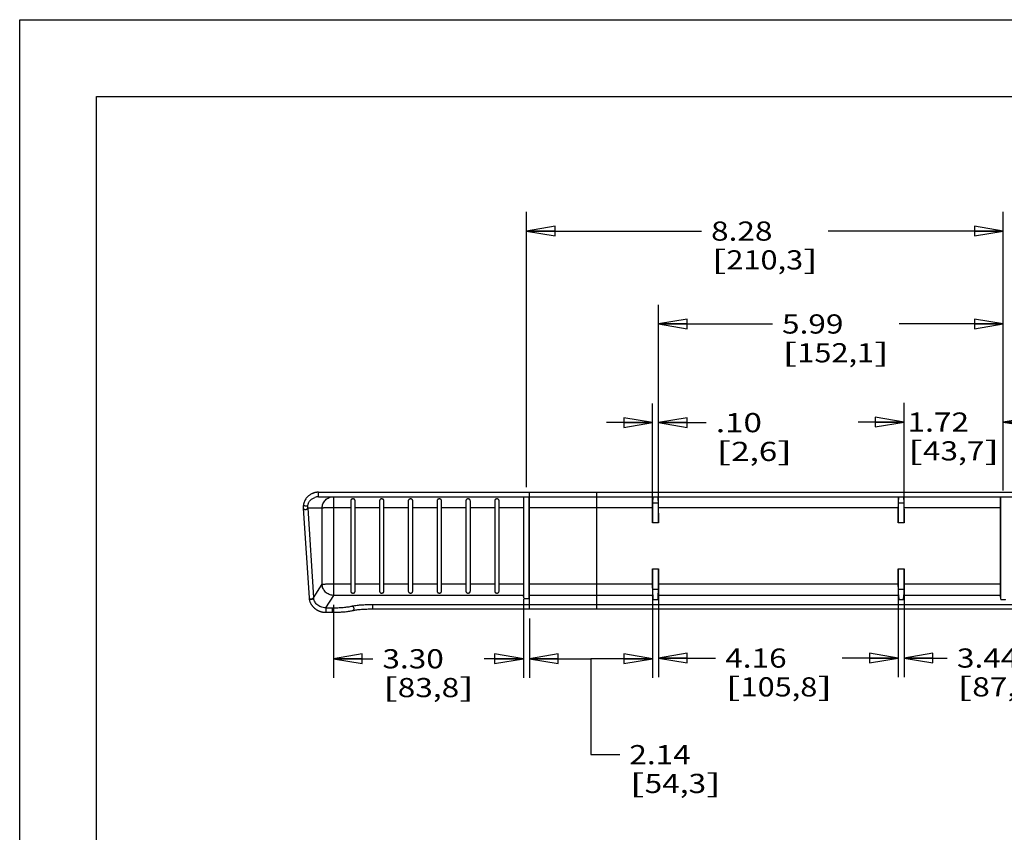
# Model space of a CAD drawing. Units: inches. Extents: x 0 to 17, y 0 to 11.
# Drawn here: x 0 to 6.4, y 5.7 to 11 of the extents above; entities that cross this region are included whole.
import ezdxf
from ezdxf.enums import TextEntityAlignment as Align

# ---------------------------------------------------------------- set-up
doc = ezdxf.new("R2010")
doc.units = ezdxf.units.IN
doc.header["$LTSCALE"] = 0.935
doc.header["$MEASUREMENT"] = 0
doc.layers.get('0').update_dxf_attribs({"linetype": 'CONTINUOUS'})
doc.styles.get("Standard").update_dxf_attribs({"font": 'bluprnt.ttf'})
doc.dimstyles.new('DIMSTYLE_1', dxfattribs={"dimtxt": 0.125, "dimasz": 0.1875, "dimexe": 0.125, "dimexo": 0.0625, "dimgap": 0.0625, "dimtad": 0, "dimtih": 1, "dimtoh": 1, "dimlfac": 2.666667, "dimzin": 4, "dimdsep": 46, "dimtxsty": 'Standard', "dimblk": 'CLOSED', "dimblk1": 'CLOSED', "dimblk2": 'CLOSED', "dimcen": 0.09, "dimazin": 1, "dimtfac": 1, "dimtofl": 0, "dimtmove": 0, "dimatfit": 3, "dimldrblk": 'CLOSED', "dimfxl": 0, "dimtolj": 1, "dimtzin": 4, "dimarcsym": 0})
doc.dimstyles.new('DIMSTYLE_2', dxfattribs={"dimtxt": 0.125, "dimasz": 0.1875, "dimexe": 0.125, "dimexo": 0.0625, "dimgap": 0.1875, "dimtad": 0, "dimtih": 1, "dimtoh": 1, "dimlfac": 2.666667, "dimzin": 4, "dimdsep": 46, "dimtxsty": 'Standard', "dimblk": 'CLOSED', "dimblk1": 'CLOSED', "dimblk2": 'CLOSED', "dimcen": 0.09, "dimazin": 1, "dimtfac": 1, "dimtofl": 0, "dimtmove": 1, "dimatfit": 3, "dimldrblk": 'CLOSED', "dimfxl": 0, "dimtolj": 1, "dimtzin": 4, "dimarcsym": 0})

# ---------------------------------------------------------------- blocks, each defined once
blk = doc.blocks.new('_CLOSED')
at = {"color": 0, "linetype": 'ByBlock'}
for p, q in [((0, 0), (-1, 0.167)), ((-1, 0.167), (-1, -0.167)), ((-1, -0.167), (0, 0)), ((-1, 0), (0, 0))]:
    blk.add_line(p, q, dxfattribs=at)
blk = doc.blocks.new('*D6')
at = {"color": 7, "linetype": 'Continuous'}
for p, q in [((2.0433, 7.1882), (2.0433, 6.7127)), ((3.2806, 7.2267), (3.2806, 6.7127)), ((2.0433, 6.8377), (2.2998, 6.8377)), ((3.2806, 6.8377), (3.0248, 6.8377))]:
    blk.add_line(p, q, dxfattribs=at)
at = {"color": 7, "linetype": 'Continuous', "xscale": 0.1875, "yscale": 0.1875, "zscale": 0.1875}
for p, rotation in [((2.0433, 6.8377), 180), ((3.2806, 6.8377), 359.9999999666001)]:
    blk.add_blockref('_CLOSED', p, dxfattribs=dict(at, rotation=rotation))
at = {"color": 7, "linetype": 'Continuous'}
for s, p, p2 in [('3.30', (2.3623, 6.7752), (2.7623, 6.7752)), ('[', (2.3623, 6.5877), (2.4623, 6.5877)), ('83,8', (2.4623, 6.5877), (2.8623, 6.5877)), (']', (2.8623, 6.5877), (2.9623, 6.5877))]:
    blk.add_text(s, height=0.125, dxfattribs=at).set_placement(p, p2, align=Align.FIT)
blk = doc.blocks.new('*D7')
at = {"color": 7, "linetype": 'Continuous'}
for p, q in [((4.16, 7.3602), (4.16, 6.7172)), ((5.7218, 7.3602), (5.7218, 6.7172)), ((4.16, 6.8422), (4.5327, 6.8422)), ((5.7218, 6.8422), (5.3577, 6.8422))]:
    blk.add_line(p, q, dxfattribs=at)
at = {"color": 7, "linetype": 'Continuous', "xscale": 0.1875, "yscale": 0.1875, "zscale": 0.1875, "rotation": 180}
blk.add_blockref('_CLOSED', (4.16, 6.8422), dxfattribs=at)
at = {"color": 7, "linetype": 'Continuous', "xscale": 0.1875, "yscale": 0.1875, "zscale": 0.1875}
blk.add_blockref('_CLOSED', (5.7218, 6.8422), dxfattribs=at)
at = {"color": 7, "linetype": 'Continuous'}
for s, p, p2 in [('4.16', (4.5952, 6.7797), (4.9952, 6.7797)), ('[', (4.5952, 6.5922), (4.6952, 6.5922)), ('105,8', (4.6952, 6.5922), (5.1952, 6.5922)), (']', (5.1952, 6.5922), (5.2952, 6.5922))]:
    blk.add_text(s, height=0.125, dxfattribs=at).set_placement(p, p2, align=Align.FIT)
blk = doc.blocks.new('*D8')
at = {"color": 7, "linetype": 'Continuous'}
for p, q in [((5.7604, 7.3602), (5.7604, 6.7174)), ((7.0505, 7.3602), (7.0505, 6.7174)), ((5.7604, 6.8424), (6.0418, 6.8424)), ((7.0505, 6.8424), (6.7668, 6.8424))]:
    blk.add_line(p, q, dxfattribs=at)
at = {"color": 7, "linetype": 'Continuous', "xscale": 0.1875, "yscale": 0.1875, "zscale": 0.1875, "rotation": 180}
blk.add_blockref('_CLOSED', (5.7604, 6.8424), dxfattribs=at)
at = {"color": 7, "linetype": 'Continuous', "xscale": 0.1875, "yscale": 0.1875, "zscale": 0.1875}
blk.add_blockref('_CLOSED', (7.0505, 6.8424), dxfattribs=at)
at = {"color": 7, "linetype": 'Continuous'}
for s, p, p2 in [('3.44', (6.1043, 6.7799), (6.5043, 6.7799)), ('[', (6.1043, 6.5924), (6.2043, 6.5924)), ('87,4', (6.2043, 6.5924), (6.6043, 6.5924)), (']', (6.6043, 6.5924), (6.7043, 6.5924))]:
    blk.add_text(s, height=0.125, dxfattribs=at).set_placement(p, p2, align=Align.FIT)
blk = doc.blocks.new('*D11')
at = {"color": 7, "linetype": 'Continuous'}
for p, q in [((4.1215, 7.7863), (4.1215, 8.5007)), ((4.1599, 7.7863), (4.1599, 8.5007)), ((4.1215, 8.3757), (3.8215, 8.3757)), ((4.1599, 8.3757), (4.4716, 8.3757))]:
    blk.add_line(p, q, dxfattribs=at)
at = {"color": 7, "linetype": 'Continuous', "xscale": 0.1875, "yscale": 0.1875, "zscale": 0.1875}
blk.add_blockref('_CLOSED', (4.1215, 8.3757), dxfattribs=at)
at = {"color": 7, "linetype": 'Continuous', "xscale": 0.1875, "yscale": 0.1875, "zscale": 0.1875, "rotation": 180}
blk.add_blockref('_CLOSED', (4.1599, 8.3757), dxfattribs=at)
at = {"color": 7, "linetype": 'Continuous'}
for s, p, p2 in [('.10', (4.5341, 8.3132), (4.8341, 8.3132)), ('[', (4.5341, 8.1257), (4.6341, 8.1257)), ('2,6', (4.6341, 8.1257), (4.9341, 8.1257)), (']', (4.9341, 8.1257), (5.0341, 8.1257))]:
    blk.add_text(s, height=0.125, dxfattribs=at).set_placement(p, p2, align=Align.FIT)
blk = doc.blocks.new('*D12')
at = {"color": 7, "linetype": 'Continuous'}
for p, q in [((5.7603, 7.7854), (5.7603, 8.5044)), ((6.4054, 7.934), (6.4054, 8.5044)), ((5.7603, 8.3794), (5.4603, 8.3794)), ((6.4054, 8.3794), (6.7054, 8.3794))]:
    blk.add_line(p, q, dxfattribs=at)
at = {"color": 7, "linetype": 'Continuous', "xscale": 0.1875, "yscale": 0.1875, "zscale": 0.1875}
blk.add_blockref('_CLOSED', (5.7603, 8.3794), dxfattribs=at)
at = {"color": 7, "linetype": 'Continuous', "xscale": 0.1875, "yscale": 0.1875, "zscale": 0.1875, "rotation": 180}
blk.add_blockref('_CLOSED', (6.4054, 8.3794), dxfattribs=at)
at = {"color": 7, "linetype": 'Continuous'}
for s, p, p2 in [('1.72', (5.7829, 8.3169), (6.1829, 8.3169)), ('[', (5.7829, 8.1294), (5.8829, 8.1294)), ('43,7', (5.8829, 8.1294), (6.2829, 8.1294)), (']', (6.2829, 8.1294), (6.3829, 8.1294))]:
    blk.add_text(s, height=0.125, dxfattribs=at).set_placement(p, p2, align=Align.FIT)
blk = doc.blocks.new('*D13')
at = {"color": 7, "linetype": 'Continuous'}
for p, q in [((4.1599, 7.7863), (4.1599, 9.1432)), ((6.4054, 7.9466), (6.4054, 9.1432)), ((4.1599, 9.0182), (4.9026, 9.0182)), ((6.4054, 9.0182), (5.7276, 9.0182))]:
    blk.add_line(p, q, dxfattribs=at)
at = {"color": 7, "linetype": 'Continuous', "xscale": 0.1875, "yscale": 0.1875, "zscale": 0.1875, "rotation": 180}
blk.add_blockref('_CLOSED', (4.1599, 9.0182), dxfattribs=at)
at = {"color": 7, "linetype": 'Continuous', "xscale": 0.1875, "yscale": 0.1875, "zscale": 0.1875}
blk.add_blockref('_CLOSED', (6.4054, 9.0182), dxfattribs=at)
at = {"color": 7, "linetype": 'Continuous'}
for s, p, p2 in [('5.99', (4.9651, 8.9557), (5.3651, 8.9557)), ('[', (4.9651, 8.7682), (5.0651, 8.7682)), ('152,1', (5.0651, 8.7682), (5.5651, 8.7682)), (']', (5.5651, 8.7682), (5.6651, 8.7682))]:
    blk.add_text(s, height=0.125, dxfattribs=at).set_placement(p, p2, align=Align.FIT)
blk = doc.blocks.new('*D14')
at = {"color": 7, "linetype": 'Continuous'}
for p, q in [((3.3003, 7.9555), (3.3003, 9.7482)), ((6.4054, 7.9436), (6.4054, 9.7482)), ((3.3003, 9.6232), (4.4404, 9.6232)), ((6.4054, 9.6232), (5.2654, 9.6232))]:
    blk.add_line(p, q, dxfattribs=at)
at = {"color": 7, "linetype": 'Continuous', "xscale": 0.1875, "yscale": 0.1875, "zscale": 0.1875, "rotation": 180}
blk.add_blockref('_CLOSED', (3.3003, 9.6232), dxfattribs=at)
at = {"color": 7, "linetype": 'Continuous', "xscale": 0.1875, "yscale": 0.1875, "zscale": 0.1875}
blk.add_blockref('_CLOSED', (6.4054, 9.6232), dxfattribs=at)
at = {"color": 7, "linetype": 'Continuous'}
for s, p, p2 in [('8.28', (4.5029, 9.5607), (4.9029, 9.5607)), ('[', (4.5029, 9.3732), (4.6029, 9.3732)), ('210,3', (4.6029, 9.3732), (5.1029, 9.3732)), (']', (5.1029, 9.3732), (5.2029, 9.3732))]:
    blk.add_text(s, height=0.125, dxfattribs=at).set_placement(p, p2, align=Align.FIT)
blk = doc.blocks.new('*D15')
at = {"color": 7, "linetype": 'Continuous'}
for p, q in [((4.1214, 7.3602), (4.1214, 6.7133)), ((3.32, 7.1001), (3.32, 6.7133)), ((3.32, 6.8383), (3.7207, 6.8383)), ((4.1214, 6.8383), (3.7207, 6.8383)), ((3.7207, 6.8383), (3.7207, 6.2133)), ((3.7207, 6.2133), (3.9082, 6.2133))]:
    blk.add_line(p, q, dxfattribs=at)
at = {"color": 7, "linetype": 'Continuous', "xscale": 0.1875, "yscale": 0.1875, "zscale": 0.1875, "rotation": 180}
blk.add_blockref('_CLOSED', (3.32, 6.8383), dxfattribs=at)
at = {"color": 7, "linetype": 'Continuous', "xscale": 0.1875, "yscale": 0.1875, "zscale": 0.1875}
blk.add_blockref('_CLOSED', (4.1214, 6.8383), dxfattribs=at)
at = {"color": 7, "linetype": 'Continuous'}
for s, p, p2 in [('2.14', (3.9707, 6.1508), (4.3707, 6.1508)), ('[', (3.9707, 5.9633), (4.0707, 5.9633)), (']', (4.4707, 5.9633), (4.5707, 5.9633)), ('54,3', (4.0707, 5.9633), (4.4707, 5.9633))]:
    blk.add_text(s, height=0.125, dxfattribs=at).set_placement(p, p2, align=Align.FIT)

msp = doc.modelspace()

# ---------------------------------------------------------------- linework, layer by layer
at = {"color": 7, "linetype": 'Continuous'}
for p, q in [((0, 0), (0, 11)), ((0, 11), (17, 11)), ((0.5, 0.5), (0.5, 10.5)), ((0.5, 10.5), (16.5, 10.5)), ((1.9466, 7.893), (10.8628, 7.893)), ((1.9468, 7.9225), (10.8626, 7.9225)), ((3.2817, 7.8894), (3.2815, 7.8866)), ((3.3187, 7.8926), (3.3186, 7.893)), ((3.319, 7.8898), (3.3187, 7.8926)), ((3.3191, 7.8873), (3.319, 7.8898)), ((3.32, 7.1626), (3.32, 7.9225)), ((3.7588, 7.1626), (3.7588, 7.9225)), ((4.1231, 7.8535), (4.125, 7.893)), ((4.1564, 7.893), (4.1583, 7.8535)), ((5.7235, 7.853), (5.7255, 7.893)), ((5.7567, 7.893), (5.7587, 7.853)), ((2.9353, 7.8204), (2.9351, 7.8651)), ((1.8468, 7.8182), (1.8849, 7.2342)), ((3.2806, 7.8204), (3.2806, 7.2892)), ((4.1215, 7.8204), (4.1215, 7.7238)), ((4.1599, 7.7238), (4.1599, 7.8204)), ((5.7219, 7.8204), (5.7219, 7.7229)), ((5.7603, 7.7229), (5.7603, 7.8204)), ((6.3863, 7.8204), (6.3861, 7.3251)), ((4.1214, 7.4227), (4.1213, 7.3251)), ((4.16, 7.3251), (4.16, 7.4227)), ((5.7218, 7.4227), (5.7217, 7.3251)), ((5.7604, 7.3251), (5.7604, 7.4227)), ((3.2843, 7.2326), (3.2817, 7.2507)), ((3.3189, 7.2507), (3.3164, 7.2326)), ((4.1259, 7.2233), (4.1225, 7.2507)), ((4.1259, 7.2233), (4.1229, 7.2894)), ((4.1584, 7.2894), (4.1555, 7.2233)), ((4.1589, 7.2507), (4.1555, 7.2233)), ((5.7229, 7.2507), (5.7263, 7.2233)), ((5.7263, 7.2233), (5.7233, 7.2894)), ((5.7588, 7.2894), (5.7559, 7.2233)), ((5.7559, 7.2233), (5.7593, 7.2507)), ((6.3904, 7.2249), (6.3872, 7.2507)), ((4.1259, 7.2233), (4.1555, 7.2233)), ((5.7263, 7.2233), (5.7559, 7.2233)), ((1.9929, 7.1405), (1.9977, 7.1405)), ((1.9977, 7.1405), (2.0419, 7.1405))]:
    msp.add_line(p, q, dxfattribs=at)
at = {"color": 9, "linetype": 'Continuous'}
for p, q in [((1.9468, 7.893), (1.9468, 7.9225)), ((2.0433, 7.893), (2.0433, 7.2507)), ((3.2843, 7.2326), (3.2843, 7.893)), ((3.3164, 7.893), (3.3164, 7.2326)), ((6.3904, 7.2249), (6.3904, 7.893)), ((2.1561, 7.8651), (2.1561, 7.2799)), ((2.1851, 7.2799), (2.1851, 7.8651)), ((2.3436, 7.8651), (2.3436, 7.2799)), ((2.3726, 7.2799), (2.3726, 7.8651)), ((2.5311, 7.8651), (2.5311, 7.2799)), ((2.5601, 7.2799), (2.5601, 7.8651)), ((2.7186, 7.8651), (2.7186, 7.2799)), ((2.7476, 7.2799), (2.7476, 7.8651)), ((2.9061, 7.8651), (2.9061, 7.2799)), ((2.9351, 7.2799), (2.9351, 7.8651)), ((3.0936, 7.8651), (3.0936, 7.2799)), ((3.1226, 7.2799), (3.1226, 7.8651)), ((4.1231, 7.8535), (4.1583, 7.8535)), ((5.7235, 7.853), (5.7587, 7.853)), ((1.9697, 7.8192), (1.8762, 7.8192)), ((1.8762, 7.8192), (1.9141, 7.2368)), ((1.9697, 7.324), (1.9697, 7.8192)), ((2.1558, 7.8204), (2.0433, 7.8204)), ((2.3433, 7.8204), (2.1853, 7.8204)), ((2.5308, 7.8204), (2.3728, 7.8204)), ((2.7183, 7.8204), (2.5603, 7.8204)), ((2.9058, 7.8204), (2.7478, 7.8204)), ((3.0933, 7.8204), (2.9353, 7.8204)), ((3.2806, 7.8204), (3.1228, 7.8204)), ((4.1215, 7.8204), (3.32, 7.8204)), ((5.7219, 7.8204), (4.1599, 7.8204)), ((6.3863, 7.8204), (5.7603, 7.8204)), ((4.1599, 7.7238), (4.1215, 7.7238)), ((5.7603, 7.7229), (5.7219, 7.7229)), ((4.1214, 7.4227), (4.16, 7.4227)), ((5.7218, 7.4227), (5.7604, 7.4227)), ((1.9142, 7.2351), (1.9697, 7.324)), ((2.0433, 7.3251), (2.1558, 7.3251)), ((2.1853, 7.3251), (2.3433, 7.3251)), ((2.3728, 7.3251), (2.5308, 7.3251)), ((2.5603, 7.3251), (2.7183, 7.3251)), ((2.7478, 7.3251), (2.9058, 7.3251)), ((2.9353, 7.3251), (3.0933, 7.3251)), ((3.1228, 7.3251), (3.2806, 7.3251)), ((3.32, 7.3251), (4.1213, 7.3251)), ((4.16, 7.3251), (5.7217, 7.3251)), ((5.7604, 7.3251), (6.3861, 7.3251)), ((2.0433, 7.2507), (1.9927, 7.1697)), ((3.2817, 7.2507), (2.0433, 7.2507)), ((4.1225, 7.2507), (3.3189, 7.2507)), ((4.1584, 7.2894), (4.1229, 7.2894)), ((5.7229, 7.2507), (4.1589, 7.2507)), ((5.7588, 7.2894), (5.7233, 7.2894)), ((6.3872, 7.2507), (5.7593, 7.2507)), ((1.8851, 7.2321), (1.8855, 7.2304)), ((1.9141, 7.2368), (1.9142, 7.2351)), ((2.3001, 7.1917), (10.5093, 7.1917)), ((2.3001, 7.1626), (2.3001, 7.1917)), ((1.9927, 7.1697), (2.0368, 7.1697)), ((1.9929, 7.1697), (1.9929, 7.1405))]:
    msp.add_line(p, q, dxfattribs=at)
at = {"color": 7, "linetype": 'Continuous'}
for points in [[(1.9466, 7.9225), (1.9451, 7.9225), (1.943, 7.9224), (1.9412, 7.9223), (1.9396, 7.9222), (1.938, 7.9221), (1.936, 7.9219), (1.934, 7.9217), (1.9319, 7.9214), (1.9297, 7.9211), (1.9276, 7.9207), (1.9253, 7.9202), (1.923, 7.9197), (1.9207, 7.9192), (1.9183, 7.9185), (1.9159, 7.9178), (1.9134, 7.917), (1.9108, 7.9161), (1.9082, 7.9151), (1.9056, 7.9139), (1.9028, 7.9127), (1.9, 7.9113), (1.8972, 7.9098), (1.8943, 7.9082), (1.8913, 7.9063), (1.8883, 7.9043), (1.8852, 7.9021), (1.8821, 7.8997), (1.8789, 7.897), (1.8757, 7.894), (1.8724, 7.8907), (1.8692, 7.8871), (1.866, 7.883), (1.8627, 7.8785), (1.8595, 7.8735), (1.8567, 7.8682), (1.8541, 7.8627), (1.8519, 7.857), (1.8501, 7.8512), (1.8487, 7.8454), (1.8485, 7.8443)], [(1.8485, 7.8443), (1.8484, 7.8436), (1.8475, 7.8382), (1.847, 7.8337), (1.8467, 7.8297), (1.8466, 7.8252), (1.8467, 7.8203), (1.8468, 7.8184)], [(1.8849, 7.2342), (1.8849, 7.2334), (1.885, 7.2326), (1.8851, 7.2321)], [(1.8851, 7.2321), (1.8855, 7.2282), (1.8862, 7.2237), (1.8871, 7.2195), (1.8881, 7.2156), (1.8893, 7.2118), (1.8905, 7.2083), (1.8918, 7.205), (1.8932, 7.2019), (1.8946, 7.1989), (1.8961, 7.1961), (1.8976, 7.1934), (1.8992, 7.1909), (1.9007, 7.1885), (1.9023, 7.1862), (1.9039, 7.184), (1.9055, 7.1819), (1.9071, 7.1799), (1.9088, 7.1781), (1.9104, 7.1762), (1.912, 7.1745), (1.9136, 7.1729), (1.9152, 7.1713), (1.9169, 7.1698), (1.9185, 7.1683), (1.9201, 7.1669), (1.9217, 7.1656), (1.9233, 7.1643), (1.9249, 7.1631), (1.9264, 7.162), (1.928, 7.1609), (1.9296, 7.1598), (1.9311, 7.1588), (1.9326, 7.1578), (1.9342, 7.1569), (1.9357, 7.156), (1.9372, 7.1551), (1.9387, 7.1543), (1.9402, 7.1535), (1.9416, 7.1527), (1.9431, 7.152), (1.9445, 7.1513), (1.946, 7.1507), (1.9474, 7.15), (1.9488, 7.1494), (1.9502, 7.1489), (1.9516, 7.1483), (1.9529, 7.1478), (1.9543, 7.1473), (1.9557, 7.1468), (1.957, 7.1464), (1.9583, 7.1459), (1.9596, 7.1455), (1.9609, 7.1451), (1.9622, 7.1448), (1.9635, 7.1444), (1.9648, 7.1441), (1.966, 7.1438), (1.9672, 7.1435), (1.9685, 7.1432), (1.9697, 7.1429), (1.9709, 7.1427), (1.9721, 7.1425), (1.9733, 7.1423), (1.9745, 7.1421), (1.9756, 7.1419), (1.9768, 7.1417), (1.9779, 7.1415), (1.9791, 7.1414), (1.9802, 7.1413), (1.9813, 7.1411), (1.9822, 7.1411), (1.9829, 7.141), (1.9836, 7.1409), (1.9845, 7.1409)], [(1.9845, 7.1409), (1.9851, 7.1408), (1.9859, 7.1408), (1.987, 7.1407), (1.9885, 7.1406), (1.9903, 7.1406), (1.9922, 7.1405), (1.9927, 7.1405)], [(2.0419, 7.1405), (2.0496, 7.1406), (2.0573, 7.1408), (2.0652, 7.141), (2.0731, 7.1413), (2.081, 7.1416), (2.0889, 7.142), (2.0968, 7.1425), (2.1046, 7.1431), (2.1124, 7.1438), (2.12, 7.1445), (2.1275, 7.1453), (2.1349, 7.1462), (2.142, 7.1472), (2.1492, 7.1483), (2.1561, 7.1495), (2.1621, 7.1507), (2.1671, 7.1517)], [(2.1671, 7.1517), (2.1696, 7.1523), (2.1738, 7.1532), (2.1786, 7.1542), (2.1839, 7.1551), (2.1897, 7.156), (2.196, 7.1568), (2.2027, 7.1577), (2.2099, 7.1584), (2.2175, 7.1592), (2.2254, 7.1598), (2.2337, 7.1604), (2.2423, 7.161), (2.2511, 7.1614), (2.2601, 7.1618), (2.2692, 7.1621), (2.2784, 7.1623), (2.2877, 7.1625), (2.2969, 7.1625)], [(2.2969, 7.1625), (10.5137, 7.1625), (10.5228, 7.1625), (10.5319, 7.1623), (10.541, 7.1621), (10.55, 7.1618), (10.5589, 7.1614), (10.5676, 7.1609), (10.5761, 7.1604), (10.5844, 7.1598), (10.5923, 7.1591), (10.5999, 7.1584), (10.6071, 7.1576), (10.6138, 7.1568), (10.6201, 7.1559), (10.626, 7.155), (10.6313, 7.1541), (10.6361, 7.1531), (10.6404, 7.1522), (10.6431, 7.1516)]]:
    msp.add_lwpolyline(points, dxfattribs=at)
msp.add_arc((1.9466, 7.8189), 0.0741, 89.97267, 109.66184, dxfattribs=at)
for centre, ratio, start_param, end_param in [((2.9071, 7.8191), 0.017452, 0.898498, 1.553338), ((4.1226, 7.3239), 0.017455, 1.553343, 3.001966), ((4.1587, 7.3239), 0.017455, -3.001966, -1.553343), ((5.723, 7.3239), 0.017455, 1.553343, 3.001966), ((5.7591, 7.3239), 0.017455, -3.001966, -1.553343), ((3.3187, 7.3239), 0.020049, 3.288849, 4.22345)]:
    msp.add_ellipse(centre, major_axis=(0, 0.0739), ratio=ratio, start_param=start_param, end_param=end_param, dxfattribs=at)
at = {"color": 9, "linetype": 'Continuous'}
for points, knots in [([(1.8773, 7.8391), (1.8778, 7.8415), (1.8791, 7.8463), (1.882, 7.8536), (1.886, 7.8608), (1.8911, 7.8678), (1.8973, 7.8743), (1.9071, 7.8821), (1.9156, 7.8865), (1.9216, 7.8887)], [0, 0, 0, 0, 0.105226, 0.217172, 0.335544, 0.46039, 0.590549, 0.724423, 1, 1, 1, 1]), ([(1.9697, 7.8192), (1.9697, 7.824), (1.9707, 7.8337), (1.9749, 7.8476), (1.9817, 7.8605), (1.991, 7.8717), (2.0022, 7.881), (2.015, 7.8878), (2.0289, 7.892), (2.0385, 7.893), (2.0433, 7.893)], [0, 0, 0, 0, 0.125313, 0.250546, 0.375694, 0.500739, 0.625675, 0.750513, 0.875277, 1, 1, 1, 1]), ([(1.8485, 7.8443), (1.8483, 7.8435), (1.8485, 7.8413), (1.8501, 7.8387), (1.8524, 7.8367), (1.8559, 7.8347), (1.8611, 7.8332), (1.8674, 7.8331), (1.8725, 7.8344), (1.8758, 7.8365), (1.877, 7.8383), (1.8773, 7.8391)], [0, 0, 0, 0, 0.072279, 0.173457, 0.240681, 0.319669, 0.502048, 0.683652, 0.828784, 0.930236, 1, 1, 1, 1]), ([(1.8762, 7.8192), (1.876, 7.8209), (1.8757, 7.8275), (1.8763, 7.8342), (1.8773, 7.8391)], [0, 0, 0, 0, 0.252475, 1, 1, 1, 1]), ([(1.8468, 7.8183), (1.8469, 7.8179), (1.847, 7.817), (1.8479, 7.815), (1.8499, 7.8131), (1.8526, 7.8117), (1.8565, 7.8104), (1.862, 7.8101), (1.8681, 7.8112), (1.8727, 7.8136), (1.8754, 7.8164), (1.8761, 7.8184), (1.8762, 7.8192)], [0, 0, 0, 0, 0.034133, 0.073748, 0.177761, 0.246755, 0.327382, 0.511436, 0.691666, 0.833526, 0.93187, 1, 1, 1, 1]), ([(2.0433, 7.8204), (2.0388, 7.8204), (2.0298, 7.8204), (2.0168, 7.8203), (2.0047, 7.8202), (1.994, 7.8201), (1.986, 7.8199), (1.9805, 7.8198), (1.9772, 7.8197), (1.9745, 7.8196), (1.9723, 7.8195), (1.9708, 7.8194), (1.97, 7.8193), (1.9697, 7.8192)], [0, 0, 0, 0, 0.184887, 0.363747, 0.529935, 0.677951, 0.802788, 0.855096, 0.900085, 0.937354, 0.966564, 0.987505, 1, 1, 1, 1]), ([(1.9697, 7.324), (1.97, 7.324), (1.9708, 7.3241), (1.9723, 7.3242), (1.9745, 7.3243), (1.9772, 7.3244), (1.9805, 7.3245), (1.986, 7.3247), (1.994, 7.3248), (2.0047, 7.325), (2.0168, 7.3251), (2.0298, 7.3251), (2.0388, 7.3251), (2.0433, 7.3251)], [0, 0, 0, 0, 0.012495, 0.033436, 0.062646, 0.099915, 0.144904, 0.197212, 0.322049, 0.470065, 0.636253, 0.815113, 1, 1, 1, 1]), ([(2.0433, 7.2507), (2.0385, 7.2508), (2.0289, 7.2518), (2.0151, 7.2561), (2.0024, 7.263), (1.9912, 7.2721), (1.982, 7.2833), (1.9751, 7.2959), (1.9708, 7.3097), (1.9697, 7.3192), (1.9697, 7.324)], [0, 0, 0, 0, 0.124936, 0.250104, 0.375396, 0.500688, 0.62587, 0.750844, 0.875567, 1, 1, 1, 1]), ([(1.8849, 7.2344), (1.8849, 7.2339), (1.8851, 7.2329), (1.886, 7.2313), (1.8876, 7.2297), (1.889, 7.2289), (1.8898, 7.2285)], [0, 0, 0, 0, 0.182341, 0.398731, 0.665468, 1, 1, 1, 1]), ([(1.8855, 7.2304), (1.8857, 7.23), (1.8862, 7.2291), (1.8873, 7.2279), (1.8889, 7.2268), (1.891, 7.2259), (1.8936, 7.2253), (1.8965, 7.225), (1.8995, 7.2251), (1.9035, 7.2258), (1.9071, 7.2271), (1.91, 7.2289), (1.912, 7.2305), (1.9136, 7.2325), (1.9141, 7.2343), (1.9142, 7.2351)], [0, 0, 0, 0, 0.039457, 0.085779, 0.141173, 0.206487, 0.282155, 0.366519, 0.455818, 0.54616, 0.711909, 0.78198, 0.841929, 0.934283, 1, 1, 1, 1]), ([(1.8898, 7.2285), (1.891, 7.228), (1.8938, 7.2272), (1.8984, 7.2269), (1.903, 7.2276), (1.9072, 7.229), (1.9104, 7.2309), (1.9125, 7.233), (1.9137, 7.2349), (1.914, 7.2362), (1.9141, 7.2368)], [0, 0, 0, 0, 0.140973, 0.305381, 0.475899, 0.632575, 0.762767, 0.863673, 0.9405, 1, 1, 1, 1]), ([(1.9927, 7.1697), (1.9872, 7.1697), (1.9763, 7.1707), (1.9609, 7.1753), (1.9473, 7.1823), (1.936, 7.191), (1.927, 7.2011), (1.9203, 7.2119), (1.9159, 7.2233), (1.9145, 7.2312), (1.9142, 7.2351)], [0, 0, 0, 0, 0.148057, 0.292299, 0.427896, 0.55519, 0.674615, 0.7876, 0.89566, 1, 1, 1, 1]), ([(2.165, 7.1808), (2.1688, 7.1817), (2.1772, 7.1834), (2.1908, 7.1855), (2.2061, 7.1874), (2.2294, 7.1895), (2.2609, 7.1912), (2.2867, 7.1917), (2.3001, 7.1917)], [0, 0, 0, 0, 0.086958, 0.188879, 0.303578, 0.428797, 0.703771, 1, 1, 1, 1]), ([(2.0368, 7.1697), (2.0487, 7.1697), (2.0665, 7.17), (2.0901, 7.1712), (2.1074, 7.1725), (2.1237, 7.1741), (2.1389, 7.1759), (2.1525, 7.1781), (2.161, 7.1798), (2.165, 7.1808)], [0, 0, 0, 0, 0.276402, 0.415324, 0.550219, 0.678547, 0.797811, 0.905118, 1, 1, 1, 1]), ([(2.0369, 7.1405), (2.037, 7.1405), (2.037, 7.1406), (2.0371, 7.1408), (2.0372, 7.1413), (2.0373, 7.1423), (2.0375, 7.1439), (2.0376, 7.146), (2.0376, 7.1487), (2.0377, 7.1517), (2.0377, 7.1561), (2.0376, 7.1602), (2.0374, 7.1638), (2.0373, 7.1659), (2.0372, 7.1674), (2.0371, 7.1685), (2.037, 7.1692), (2.0369, 7.1696), (2.0368, 7.1697)], [0, 0, 0, 0, 0.002279, 0.006603, 0.024303, 0.057575, 0.109942, 0.182576, 0.275259, 0.383084, 0.49832, 0.716789, 0.805202, 0.875655, 0.927799, 0.964042, 0.987133, 1, 1, 1, 1]), ([(2.1684, 7.1521), (2.1697, 7.1524), (2.1724, 7.1536), (2.1759, 7.1572), (2.1779, 7.1626), (2.1778, 7.1688), (2.1755, 7.1743), (2.1721, 7.1781), (2.1684, 7.1802), (2.166, 7.1807), (2.165, 7.1808)], [0, 0, 0, 0, 0.099883, 0.223305, 0.370561, 0.531218, 0.684565, 0.815172, 0.918967, 1, 1, 1, 1])]:
    msp.add_open_spline(points, degree=3, knots=knots, dxfattribs=at)
at = {"color": 7, "linetype": 'Continuous'}
for points, knots in [([(3.2821, 7.893), (3.2821, 7.893), (3.282, 7.8929), (3.282, 7.8927), (3.2819, 7.8924), (3.2819, 7.892), (3.2818, 7.8915), (3.2817, 7.8906), (3.2817, 7.8899), (3.2817, 7.8894)], [0, 0, 0, 0, 0.022203, 0.071536, 0.150784, 0.260313, 0.400122, 0.570108, 1, 1, 1, 1]), ([(4.1228, 7.893), (4.1228, 7.893), (4.1227, 7.893), (4.1227, 7.8928), (4.1226, 7.8926), (4.1226, 7.8921), (4.1225, 7.8915), (4.1225, 7.8908), (4.1224, 7.8898), (4.1223, 7.8887), (4.1223, 7.8869), (4.1222, 7.8842), (4.1221, 7.8806), (4.122, 7.8764), (4.1219, 7.8716), (4.1218, 7.8664), (4.1217, 7.8607), (4.1216, 7.8546), (4.1216, 7.8459), (4.1215, 7.8344), (4.1215, 7.8251), (4.1215, 7.8204)], [0, 0, 0, 0, 0.000525, 0.001524, 0.005225, 0.011265, 0.019649, 0.030366, 0.043402, 0.058739, 0.076341, 0.118131, 0.168364, 0.226619, 0.292332, 0.364842, 0.443481, 0.527534, 0.616222, 0.80428, 1, 1, 1, 1]), ([(4.1599, 7.8204), (4.1599, 7.8251), (4.1599, 7.8344), (4.1598, 7.8459), (4.1597, 7.8546), (4.1596, 7.8607), (4.1596, 7.8664), (4.1595, 7.8716), (4.1594, 7.8764), (4.1593, 7.8806), (4.1592, 7.8842), (4.1591, 7.8869), (4.159, 7.8887), (4.159, 7.8898), (4.1589, 7.8908), (4.1588, 7.8915), (4.1588, 7.8921), (4.1587, 7.8926), (4.1587, 7.8928), (4.1586, 7.893), (4.1586, 7.893), (4.1586, 7.893)], [0, 0, 0, 0, 0.195721, 0.383781, 0.472467, 0.556517, 0.635154, 0.707661, 0.773371, 0.83162, 0.88185, 0.92364, 0.941241, 0.956579, 0.969618, 0.980338, 0.988726, 0.99477, 0.998475, 0.999475, 1, 1, 1, 1]), ([(5.7232, 7.893), (5.7232, 7.893), (5.7231, 7.893), (5.7231, 7.8928), (5.723, 7.8926), (5.723, 7.8921), (5.7229, 7.8915), (5.7229, 7.8908), (5.7228, 7.8898), (5.7227, 7.8887), (5.7227, 7.8869), (5.7226, 7.8842), (5.7225, 7.8806), (5.7224, 7.8764), (5.7223, 7.8716), (5.7222, 7.8664), (5.7221, 7.8607), (5.7221, 7.8546), (5.722, 7.8459), (5.7219, 7.8344), (5.7219, 7.8251), (5.7219, 7.8204)], [0, 0, 0, 0, 0.000525, 0.001525, 0.00523, 0.011274, 0.019663, 0.030384, 0.043422, 0.058761, 0.076365, 0.118163, 0.168401, 0.226654, 0.292368, 0.364877, 0.443512, 0.527558, 0.616237, 0.804283, 1, 1, 1, 1]), ([(5.7603, 7.8204), (5.7603, 7.8251), (5.7602, 7.8344), (5.7602, 7.8459), (5.7601, 7.8546), (5.76, 7.8607), (5.76, 7.8664), (5.7599, 7.8716), (5.7598, 7.8764), (5.7597, 7.8806), (5.7596, 7.8842), (5.7595, 7.8869), (5.7594, 7.8887), (5.7593, 7.8898), (5.7593, 7.8908), (5.7592, 7.8915), (5.7592, 7.8921), (5.7591, 7.8926), (5.7591, 7.8928), (5.759, 7.893), (5.759, 7.893), (5.759, 7.893)], [0, 0, 0, 0, 0.195741, 0.383848, 0.472547, 0.556603, 0.635241, 0.707741, 0.773444, 0.831696, 0.881918, 0.923694, 0.941289, 0.956625, 0.969658, 0.980369, 0.988746, 0.99478, 0.998477, 0.999476, 1, 1, 1, 1]), ([(6.3875, 7.893), (6.3875, 7.893), (6.3875, 7.893), (6.3875, 7.8928), (6.3874, 7.8926), (6.3873, 7.8921), (6.3873, 7.8915), (6.3872, 7.8908), (6.3872, 7.8898), (6.3871, 7.8887), (6.387, 7.8869), (6.3869, 7.8842), (6.3868, 7.8806), (6.3867, 7.8764), (6.3866, 7.8716), (6.3866, 7.8664), (6.3865, 7.8607), (6.3864, 7.8546), (6.3863, 7.8459), (6.3863, 7.8344), (6.3863, 7.8251), (6.3863, 7.8204)], [0, 0, 0, 0, 0.000524, 0.001524, 0.005225, 0.011264, 0.019648, 0.030364, 0.043401, 0.058739, 0.076342, 0.118135, 0.16837, 0.226627, 0.292343, 0.364854, 0.443492, 0.527541, 0.616224, 0.80428, 1, 1, 1, 1]), ([(2.1851, 7.8651), (2.185, 7.8668), (2.1847, 7.8695), (2.1834, 7.8726), (2.1818, 7.8748), (2.1797, 7.8766), (2.177, 7.8779), (2.1739, 7.8788), (2.1706, 7.8791), (2.1672, 7.8788), (2.1641, 7.8779), (2.1614, 7.8766), (2.1593, 7.8748), (2.1577, 7.8726), (2.1564, 7.8695), (2.1561, 7.8668), (2.1561, 7.8651)], [0, 0, 0, 0, 0.114712, 0.170582, 0.227449, 0.287643, 0.353234, 0.424682, 0.5, 0.575318, 0.646766, 0.712356, 0.77255, 0.829417, 0.885287, 1, 1, 1, 1]), ([(2.3726, 7.8651), (2.3725, 7.8668), (2.3722, 7.8695), (2.3709, 7.8726), (2.3693, 7.8748), (2.3672, 7.8766), (2.3645, 7.8779), (2.3614, 7.8788), (2.3581, 7.8791), (2.3547, 7.8788), (2.3516, 7.8779), (2.3489, 7.8766), (2.3468, 7.8748), (2.3452, 7.8726), (2.3439, 7.8695), (2.3436, 7.8668), (2.3436, 7.8651)], [0, 0, 0, 0, 0.114712, 0.170582, 0.227449, 0.287643, 0.353234, 0.424682, 0.5, 0.575318, 0.646766, 0.712356, 0.77255, 0.829417, 0.885287, 1, 1, 1, 1]), ([(2.5601, 7.8651), (2.56, 7.8668), (2.5597, 7.8695), (2.5584, 7.8726), (2.5568, 7.8748), (2.5547, 7.8766), (2.552, 7.8779), (2.5489, 7.8788), (2.5456, 7.8791), (2.5422, 7.8788), (2.5391, 7.8779), (2.5364, 7.8766), (2.5343, 7.8748), (2.5327, 7.8726), (2.5314, 7.8695), (2.5311, 7.8668), (2.5311, 7.8651)], [0, 0, 0, 0, 0.114712, 0.170582, 0.227449, 0.287643, 0.353234, 0.424682, 0.5, 0.575318, 0.646766, 0.712356, 0.77255, 0.829417, 0.885287, 1, 1, 1, 1]), ([(2.7476, 7.8651), (2.7475, 7.8668), (2.7472, 7.8695), (2.7459, 7.8726), (2.7443, 7.8748), (2.7422, 7.8766), (2.7395, 7.8779), (2.7364, 7.8788), (2.7331, 7.8791), (2.7297, 7.8788), (2.7266, 7.8779), (2.7239, 7.8766), (2.7218, 7.8748), (2.7202, 7.8726), (2.7189, 7.8695), (2.7186, 7.8668), (2.7186, 7.8651)], [0, 0, 0, 0, 0.114712, 0.170582, 0.227449, 0.287643, 0.353234, 0.424682, 0.5, 0.575318, 0.646766, 0.712356, 0.77255, 0.829417, 0.885287, 1, 1, 1, 1]), ([(2.9351, 7.8651), (2.935, 7.8668), (2.9347, 7.8695), (2.9334, 7.8726), (2.9318, 7.8748), (2.9297, 7.8766), (2.927, 7.8779), (2.9239, 7.8788), (2.9206, 7.8791), (2.9172, 7.8788), (2.9141, 7.8779), (2.9114, 7.8766), (2.9093, 7.8748), (2.9077, 7.8726), (2.9064, 7.8695), (2.9061, 7.8668), (2.9061, 7.8651)], [0, 0, 0, 0, 0.114712, 0.170582, 0.227449, 0.287643, 0.353234, 0.424682, 0.5, 0.575318, 0.646766, 0.712356, 0.77255, 0.829417, 0.885287, 1, 1, 1, 1]), ([(3.1226, 7.8651), (3.1225, 7.8668), (3.1222, 7.8695), (3.1209, 7.8726), (3.1193, 7.8748), (3.1172, 7.8766), (3.1145, 7.8779), (3.1114, 7.8788), (3.1081, 7.8791), (3.1047, 7.8788), (3.1016, 7.8779), (3.0989, 7.8766), (3.0968, 7.8748), (3.0952, 7.8726), (3.0939, 7.8695), (3.0936, 7.8668), (3.0936, 7.8651)], [0, 0, 0, 0, 0.114712, 0.170582, 0.227449, 0.287643, 0.353234, 0.424682, 0.5, 0.575318, 0.646766, 0.712356, 0.77255, 0.829417, 0.885287, 1, 1, 1, 1]), ([(3.2815, 7.8866), (3.2813, 7.8829), (3.2811, 7.874), (3.2808, 7.8588), (3.2807, 7.8404), (3.2806, 7.8273), (3.2806, 7.8204)], [0, 0, 0, 0, 0.167743, 0.403497, 0.688558, 1, 1, 1, 1]), ([(3.32, 7.8204), (3.32, 7.8274), (3.32, 7.8408), (3.3198, 7.8595), (3.3196, 7.8748), (3.3193, 7.8836), (3.3191, 7.8873)], [0, 0, 0, 0, 0.314458, 0.601207, 0.836185, 1, 1, 1, 1]), ([(4.1215, 7.7238), (4.1215, 7.7376), (4.1215, 7.764), (4.1219, 7.8005), (4.1223, 7.827), (4.1227, 7.8438), (4.1229, 7.8506), (4.1231, 7.8535)], [0, 0, 0, 0, 0.320684, 0.610733, 0.844145, 0.932842, 1, 1, 1, 1]), ([(4.1583, 7.8535), (4.1584, 7.8506), (4.1587, 7.8438), (4.1591, 7.827), (4.1595, 7.8005), (4.1598, 7.764), (4.1599, 7.7376), (4.1599, 7.7238)], [0, 0, 0, 0, 0.067128, 0.155857, 0.389304, 0.67938, 1, 1, 1, 1]), ([(5.7219, 7.7229), (5.7219, 7.7368), (5.7219, 7.7634), (5.7223, 7.8001), (5.7227, 7.8266), (5.7231, 7.8434), (5.7234, 7.8501), (5.7235, 7.853)], [0, 0, 0, 0, 0.321902, 0.61262, 0.845716, 0.933793, 1, 1, 1, 1]), ([(5.7587, 7.853), (5.7588, 7.8501), (5.759, 7.8434), (5.7595, 7.8266), (5.7599, 7.8001), (5.7602, 7.7634), (5.7603, 7.7368), (5.7603, 7.7229)], [0, 0, 0, 0, 0.066177, 0.154286, 0.387419, 0.678164, 1, 1, 1, 1]), ([(4.1229, 7.2894), (4.1228, 7.2925), (4.1225, 7.2996), (4.1221, 7.3172), (4.1217, 7.3445), (4.1214, 7.3818), (4.1214, 7.4087), (4.1214, 7.4227)], [0, 0, 0, 0, 0.069644, 0.160299, 0.395502, 0.684181, 1, 1, 1, 1]), ([(4.16, 7.4227), (4.16, 7.4087), (4.1599, 7.3818), (4.1596, 7.3445), (4.1592, 7.3172), (4.1588, 7.2996), (4.1586, 7.2925), (4.1584, 7.2894)], [0, 0, 0, 0, 0.315882, 0.604534, 0.839702, 0.930323, 1, 1, 1, 1]), ([(5.7233, 7.2894), (5.7232, 7.2925), (5.7229, 7.2996), (5.7225, 7.3172), (5.7221, 7.3445), (5.7218, 7.3818), (5.7218, 7.4087), (5.7218, 7.4227)], [0, 0, 0, 0, 0.069644, 0.160299, 0.395502, 0.684181, 1, 1, 1, 1]), ([(5.7604, 7.4227), (5.7604, 7.4087), (5.7603, 7.3818), (5.76, 7.3445), (5.7596, 7.3172), (5.7592, 7.2996), (5.759, 7.2925), (5.7588, 7.2894)], [0, 0, 0, 0, 0.315882, 0.604534, 0.839702, 0.930323, 1, 1, 1, 1]), ([(6.3861, 7.3251), (6.3861, 7.3164), (6.3861, 7.3036), (6.3863, 7.2872), (6.3864, 7.2764), (6.3866, 7.2672), (6.3867, 7.2598), (6.3869, 7.2549), (6.3871, 7.2521), (6.3872, 7.2511), (6.3872, 7.2507)], [0, 0, 0, 0, 0.352651, 0.515321, 0.661692, 0.787048, 0.887208, 0.958972, 0.983436, 1, 1, 1, 1]), ([(2.1561, 7.2799), (2.1561, 7.2781), (2.1564, 7.2754), (2.1577, 7.2722), (2.1593, 7.2699), (2.1614, 7.2681), (2.1641, 7.2666), (2.1672, 7.2658), (2.1706, 7.2655), (2.1739, 7.2658), (2.177, 7.2666), (2.1797, 7.2681), (2.1818, 7.2699), (2.1834, 7.2722), (2.1847, 7.2754), (2.185, 7.2781), (2.1851, 7.2799)], [0, 0, 0, 0, 0.116137, 0.17269, 0.230012, 0.29025, 0.355372, 0.425888, 0.5, 0.574112, 0.644627, 0.709749, 0.769987, 0.82731, 0.883863, 1, 1, 1, 1]), ([(2.3436, 7.2799), (2.3436, 7.2781), (2.3439, 7.2754), (2.3452, 7.2722), (2.3468, 7.2699), (2.3489, 7.2681), (2.3516, 7.2666), (2.3547, 7.2658), (2.3581, 7.2655), (2.3614, 7.2658), (2.3645, 7.2666), (2.3672, 7.2681), (2.3693, 7.2699), (2.3709, 7.2722), (2.3722, 7.2754), (2.3725, 7.2781), (2.3726, 7.2799)], [0, 0, 0, 0, 0.116137, 0.17269, 0.230012, 0.290249, 0.355372, 0.425887, 0.5, 0.574113, 0.644628, 0.709749, 0.769987, 0.827309, 0.883863, 1, 1, 1, 1]), ([(2.5311, 7.2799), (2.5311, 7.2781), (2.5314, 7.2754), (2.5327, 7.2722), (2.5343, 7.2699), (2.5364, 7.2681), (2.5391, 7.2666), (2.5422, 7.2658), (2.5456, 7.2655), (2.5489, 7.2658), (2.552, 7.2666), (2.5547, 7.2681), (2.5568, 7.2699), (2.5584, 7.2722), (2.5597, 7.2754), (2.56, 7.2781), (2.5601, 7.2799)], [0, 0, 0, 0, 0.116137, 0.17269, 0.230012, 0.290249, 0.355372, 0.425887, 0.5, 0.574113, 0.644628, 0.709749, 0.769987, 0.827309, 0.883863, 1, 1, 1, 1]), ([(2.7186, 7.2799), (2.7186, 7.2781), (2.7189, 7.2754), (2.7202, 7.2722), (2.7218, 7.2699), (2.7239, 7.2681), (2.7266, 7.2666), (2.7297, 7.2658), (2.7331, 7.2655), (2.7364, 7.2658), (2.7395, 7.2666), (2.7422, 7.2681), (2.7443, 7.2699), (2.7459, 7.2722), (2.7472, 7.2754), (2.7475, 7.2781), (2.7476, 7.2799)], [0, 0, 0, 0, 0.116137, 0.17269, 0.230012, 0.290249, 0.355372, 0.425887, 0.5, 0.574113, 0.644628, 0.709749, 0.769987, 0.827309, 0.883863, 1, 1, 1, 1]), ([(2.9061, 7.2799), (2.9061, 7.2781), (2.9064, 7.2754), (2.9077, 7.2722), (2.9093, 7.2699), (2.9114, 7.2681), (2.9141, 7.2666), (2.9172, 7.2658), (2.9206, 7.2655), (2.9239, 7.2658), (2.927, 7.2666), (2.9297, 7.2681), (2.9318, 7.2699), (2.9334, 7.2722), (2.9347, 7.2754), (2.935, 7.2781), (2.9351, 7.2799)], [0, 0, 0, 0, 0.116137, 0.17269, 0.230012, 0.290249, 0.355372, 0.425887, 0.5, 0.574113, 0.644628, 0.709749, 0.769987, 0.827309, 0.883863, 1, 1, 1, 1]), ([(3.0936, 7.2799), (3.0936, 7.2781), (3.0939, 7.2754), (3.0952, 7.2722), (3.0968, 7.2699), (3.0989, 7.2681), (3.1016, 7.2666), (3.1047, 7.2658), (3.1081, 7.2655), (3.1114, 7.2658), (3.1145, 7.2666), (3.1172, 7.2681), (3.1193, 7.2699), (3.1209, 7.2722), (3.1222, 7.2754), (3.1225, 7.2781), (3.1226, 7.2799)], [0, 0, 0, 0, 0.116137, 0.17269, 0.230012, 0.290249, 0.355372, 0.425887, 0.5, 0.574113, 0.644628, 0.709749, 0.769987, 0.827309, 0.883863, 1, 1, 1, 1]), ([(3.2806, 7.2892), (3.2807, 7.2844), (3.2808, 7.2776), (3.2809, 7.269), (3.2811, 7.2636), (3.2812, 7.2591), (3.2814, 7.2554), (3.2815, 7.2527), (3.2817, 7.2513), (3.2817, 7.2507)], [0, 0, 0, 0, 0.370529, 0.530933, 0.671234, 0.789725, 0.88481, 0.955231, 1, 1, 1, 1]), ([(3.2843, 7.2326), (3.2843, 7.2324), (3.2846, 7.2322), (3.2851, 7.2319), (3.2859, 7.2316), (3.2873, 7.2313), (3.2892, 7.231), (3.2916, 7.2307), (3.2954, 7.2305), (3.2983, 7.2304), (3.3003, 7.2304)], [0, 0, 0, 0, 0.034145, 0.061652, 0.096853, 0.190425, 0.31318, 0.461098, 0.629625, 1, 1, 1, 1]), ([(3.3003, 7.2304), (3.3024, 7.2304), (3.3053, 7.2305), (3.3091, 7.2307), (3.3115, 7.231), (3.3134, 7.2313), (3.3148, 7.2316), (3.3156, 7.2319), (3.316, 7.2322), (3.3163, 7.2324), (3.3164, 7.2326)], [0, 0, 0, 0, 0.370881, 0.538917, 0.686785, 0.809447, 0.903211, 0.93844, 0.965886, 1, 1, 1, 1]), ([(6.3904, 7.2249), (6.3904, 7.2247), (6.3907, 7.2245), (6.3912, 7.2242), (6.3919, 7.224), (6.3932, 7.2237), (6.395, 7.2234), (6.3973, 7.2231), (6.4008, 7.2229), (6.4035, 7.2228), (6.4054, 7.2228)], [0, 0, 0, 0, 0.033904, 0.061271, 0.096351, 0.189764, 0.312477, 0.460464, 0.629155, 1, 1, 1, 1]), ([(6.4054, 7.2228), (6.4074, 7.2228), (6.4101, 7.2229), (6.4136, 7.2231), (6.4159, 7.2234), (6.4177, 7.2237), (6.419, 7.224), (6.4197, 7.2242), (6.4202, 7.2245), (6.4204, 7.2247), (6.4205, 7.2249)], [0, 0, 0, 0, 0.371336, 0.53953, 0.687474, 0.810096, 0.903703, 0.938814, 0.966124, 1, 1, 1, 1])]:
    msp.add_open_spline(points, degree=3, knots=knots, dxfattribs=at)

# ---------------------------------------------------------------- dimensions: what is measured, and where the dimension line sits
for base, p1, p2, angle, picture, middle in [((3.3003, 9.6232), (6.4054, 7.8811), (3.3003, 7.893), 180, '*D14', (4.8529, 9.5295)), ((4.1599, 9.0182), (6.4054, 7.8841), (4.1599, 7.7238), 180, '*D13', (5.3151, 8.9245)), ((4.1215, 8.3757), (4.1599, 7.7238), (4.1215, 7.7238), 180, '*D11', (4.7841, 8.2819)), ((3.2806, 6.8377), (2.0433, 7.2507), (3.2806, 7.2892), 360, '*D6', (2.6623, 6.7439))]:
    dim = msp.add_linear_dim(base=base, p1=p1, p2=p2, angle=angle, text='<>\\P[]', dimstyle='DIMSTYLE_1', dxfattribs=at)
    dim.commit()
    dim.dimension.update_dxf_attribs({"geometry": picture, "text_midpoint": middle, "dimtype": 160})
for base, p1, p2, dimstyle, picture, middle in [((6.4054, 8.3794), (5.7603, 7.7229), (6.4054, 7.8715), 'DIMSTYLE_1', '*D12', (6.0829, 8.2856)), ((4.1214, 6.8383), (3.32, 7.1626), (4.1214, 7.4227), 'DIMSTYLE_2', '*D15', (4.2707, 6.1195)), ((5.7218, 6.8422), (4.16, 7.4227), (5.7218, 7.4227), 'DIMSTYLE_1', '*D7', (4.9452, 6.7484)), ((7.0505, 6.8424), (5.7604, 7.4227), (7.0505, 7.4227), 'DIMSTYLE_1', '*D8', (6.4043, 6.7487))]:
    dim = msp.add_linear_dim(base=base, p1=p1, p2=p2, text='<>\\P[]', dimstyle=dimstyle, dxfattribs=at)
    dim.commit()
    dim.dimension.update_dxf_attribs({"geometry": picture, "text_midpoint": middle, "dimtype": 160})

doc.saveas('drawing.dxf')
